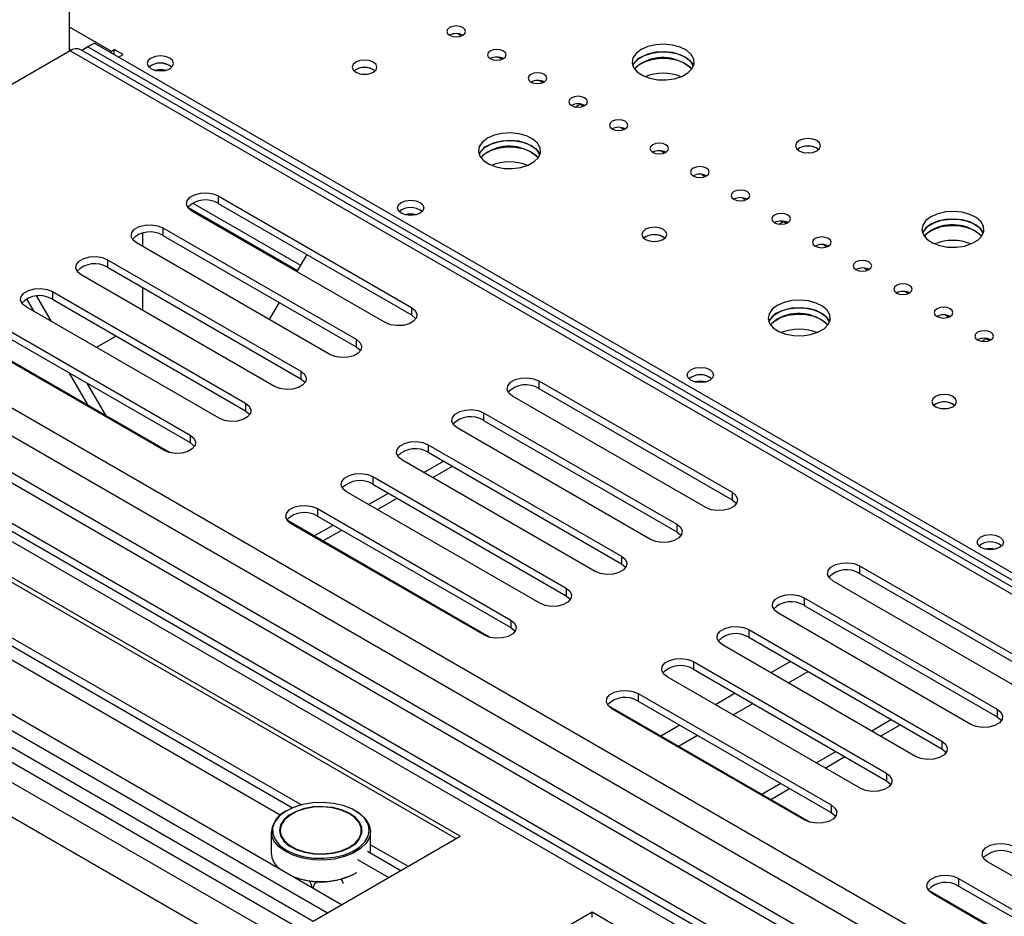
# Model space of a CAD drawing. Units: millimetres. Extents: x 32 to 5375, y 51 to 4099.
# Drawn here: x 4373 to 4531, y 842 to 986 of the extents above; entities that cross this region are included whole.
import ezdxf

# ---------------------------------------------------------------- set-up
doc = ezdxf.new("R2010")
doc.units = ezdxf.units.MM
doc.header["$LTSCALE"] = 20

msp = doc.modelspace()

# ---------------------------------------------------------------- linework, layer by layer
at = {"color": 7, "linetype": 'Continuous', "lineweight": 25}
for p, q in [((4971.2, 577.11), (3620.98, 1356.58)), ((4975.09, 509.02), (3511.38, 1354)), ((3527.14, 1353.72), (4976.01, 517.31)), ((4970.13, 573.24), (3618.15, 1353.72)), ((3525.02, 1351.68), (4975.3, 514.45)), ((4973.98, 563.46), (3611.48, 1350.01)), ((4970.13, 567.32), (3618.15, 1347.8)), ((3603.65, 1346.78), (4957.76, 565.07)), ((3602.24, 1345.96), (4956.35, 564.25)), ((4972.56, 557.75), (3607.24, 1345.93)), ((4380.59, 996.23), (4380.59, 980.93)), ((4443.2, 983.76), (4443.77, 983.43)), ((4383.59, 981.64), (4382.61, 981.07)), ((4384.65, 982.25), (4383.59, 981.64)), ((4383.59, 981.64), (4907.03, 679.47)), ((4384.65, 982.25), (4908.09, 680.08)), ((4380.74, 981.01), (4361.48, 969.9)), ((4905.06, 678.33), (4380.74, 981.01)), ((4906.05, 678.9), (4382.43, 981.18)), ((4387.39, 980.98), (4387.14, 980.81)), ((4387.39, 980.98), (4387.83, 981.23)), ((4389.25, 980.41), (4387.83, 981.23)), ((4387.83, 980.42), (4387.83, 981.23)), ((4388.54, 980.01), (4389.25, 980.41)), ((4449.74, 979.99), (4450.31, 979.66)), ((4393.76, 978.63), (4393.42, 978.37)), ((4426.73, 977.96), (4426.44, 977.76)), ((4456.28, 976.21), (4456.85, 975.88)), ((4462.13, 971.98), (4462.88, 972.4)), ((4462.88, 972.43), (4462.88, 972.4)), ((4462.88, 972.4), (4463.39, 972.11)), ((4469.36, 968.66), (4469.93, 968.33)), ((4475.9, 964.88), (4476.47, 964.55)), ((4498.14, 965.31), (4497.86, 965.11)), ((4482.44, 961.11), (4483.01, 960.78)), ((4404.59, 957.64), (4435.71, 939.68)), ((4404.59, 957.64), (4404.59, 956.41)), ((4404.59, 956.41), (4435.71, 938.45)), ((4488.98, 957.33), (4489.55, 957)), ((4399.67, 955.81), (4417.35, 945.6)), ((4431.46, 937.23), (4400.35, 955.19)), ((4494.84, 953.1), (4495.58, 953.52)), ((4495.58, 953.55), (4495.58, 953.52)), ((4495.58, 953.52), (4496.1, 953.23)), ((4392.38, 951.64), (4392.38, 949.5)), ((4395.68, 952.49), (4426.8, 934.53)), ((4395.68, 952.49), (4395.68, 951.27)), ((4422.55, 932.08), (4391.44, 950.05)), ((4395.68, 951.27), (4426.8, 933.31)), ((4473.39, 951.02), (4473.11, 950.82)), ((4502.06, 949.78), (4502.64, 949.45)), ((4386.77, 947.35), (4417.89, 929.39)), ((4386.77, 947.35), (4386.77, 946.13)), ((4418.84, 948.19), (4417.25, 945.43)), ((4386.77, 946.13), (4417.89, 928.17)), ((4508.61, 946), (4509.18, 945.67)), ((4443.55, 854.48), (4287.99, 944.29)), ((4442.85, 854.08), (4287.99, 943.47)), ((4413.64, 926.94), (4382.53, 944.9)), ((4377.86, 942.21), (4408.98, 924.25)), ((4377.86, 942.21), (4377.86, 940.98)), ((4392.38, 942.89), (4392.38, 939.22)), ((4515.15, 942.23), (4515.72, 941.9)), ((4374.91, 939.01), (4373.74, 941.05)), ((4377.74, 937.38), (4375.37, 941.48)), ((4377.86, 940.98), (4408.98, 923.02)), ((4414.39, 940.47), (4412.8, 937.72)), ((4404.73, 921.8), (4373.62, 939.76)), ((4435.71, 939.68), (4435.71, 938.45)), ((4521.69, 938.45), (4522.26, 938.12)), ((4279.58, 935.84), (4414.57, 857.91)), ((4281.7, 936.89), (4416.53, 859.05)), ((4368.95, 937.06), (4400.07, 919.1)), ((4368.95, 935.84), (4400.07, 917.88)), ((4396.72, 916.3), (4364.09, 935.13)), ((4395.82, 916.65), (4364.71, 934.62)), ((4388.12, 935.06), (4384.94, 933.22)), ((4426.8, 934.53), (4426.8, 933.31)), ((4527.54, 934.22), (4528.28, 934.64)), ((4528.28, 934.67), (4528.28, 934.64)), ((4528.28, 934.64), (4528.8, 934.35)), ((4272.01, 931.46), (4424.45, 843.46)), ((4264.3, 930.61), (4419.87, 840.81)), ((4269.89, 930.07), (4422.19, 842.15)), ((4417.89, 929.39), (4417.89, 928.17)), ((4383.68, 923.83), (4380.64, 929.1)), ((4456.21, 927.84), (4487.32, 909.88)), ((4456.21, 927.84), (4456.21, 926.61)), ((4386.51, 922.2), (4383.47, 927.46)), ((4456.21, 926.61), (4487.32, 908.65)), ((4483.08, 907.43), (4451.97, 925.39)), ((4408.98, 924.25), (4408.98, 923.02)), ((4520.06, 924.08), (4519.78, 923.88)), ((4447.3, 922.7), (4478.41, 904.74)), ((4447.3, 922.7), (4447.3, 921.47)), ((4447.3, 921.47), (4478.41, 903.51)), ((4474.17, 902.29), (4443.06, 920.25)), ((4400.07, 919.1), (4400.07, 917.88)), ((4438.39, 917.55), (4469.51, 899.59)), ((4438.39, 917.55), (4438.39, 916.33)), ((4465.26, 897.14), (4434.15, 915.1)), ((4438.39, 916.33), (4469.51, 898.37)), ((4437.69, 913.06), (4440.87, 914.89)), ((4439.11, 912.24), (4442.29, 914.08)), ((4429.48, 912.41), (4460.6, 894.45)), ((4429.48, 912.41), (4429.48, 911.18)), ((4429.48, 911.18), (4460.6, 893.22)), ((4456.35, 892), (4425.24, 909.96)), ((4428.78, 907.91), (4431.97, 909.75)), ((4430.2, 907.1), (4433.38, 908.93)), ((4487.32, 909.88), (4487.32, 908.65)), ((4420.57, 907.27), (4451.69, 889.3)), ((4420.57, 907.27), (4420.57, 906.04)), ((4420.57, 906.04), (4451.69, 888.08)), ((4448.34, 886.5), (4415.71, 905.34)), ((4447.44, 886.86), (4416.33, 904.82)), ((4420.01, 902.85), (4423.06, 904.61)), ((4478.41, 904.74), (4478.41, 903.51)), ((4421.43, 902.04), (4424.47, 903.79)), ((4469.51, 899.59), (4469.51, 898.37)), ((4507.83, 898.04), (4538.94, 880.08)), ((4507.83, 898.04), (4507.83, 896.82)), ((4507.83, 896.82), (4538.94, 878.85)), ((4460.6, 894.45), (4460.6, 893.22)), ((4534.7, 877.63), (4503.59, 895.59)), ((4498.92, 892.9), (4530.03, 874.94)), ((4498.92, 892.9), (4498.92, 891.67)), ((4498.92, 891.67), (4530.03, 873.71)), ((4525.79, 872.49), (4494.68, 890.45)), ((4451.69, 889.3), (4451.69, 888.08)), ((4490.01, 887.75), (4521.12, 869.79)), ((4490.01, 887.75), (4490.01, 886.53)), ((4490.01, 886.53), (4521.12, 868.57)), ((4516.88, 867.34), (4485.77, 885.3)), ((4481.1, 882.61), (4512.21, 864.65)), ((4481.1, 882.61), (4481.1, 881.39)), ((4507.97, 862.2), (4476.86, 880.16)), ((4481.1, 881.39), (4512.21, 863.42)), ((4472.19, 877.47), (4503.31, 859.51)), ((4472.19, 877.47), (4472.19, 876.24)), ((4499.96, 856.7), (4467.33, 875.54)), ((4472.19, 876.24), (4503.31, 858.28)), ((4499.06, 857.06), (4467.95, 875.02)), ((4530.03, 874.94), (4530.03, 873.71)), ((4513, 873.26), (4509.82, 871.42)), ((4511.24, 870.6), (4514.42, 872.44)), ((4521.12, 869.79), (4521.12, 868.57)), ((4504.09, 868.11), (4500.91, 866.28)), ((4502.33, 865.46), (4505.51, 867.3)), ((4512.21, 864.65), (4512.21, 863.42)), ((4495.18, 862.97), (4492.14, 861.21)), ((4493.56, 860.4), (4496.6, 862.15)), ((4503.31, 859.51), (4503.31, 858.28)), ((4415.59, 858.59), (4415.45, 858.5)), ((4426.76, 858.5), (4426.62, 858.59)), ((4413.1, 855.24), (4413.1, 851.81)), ((4414.55, 855.4), (4414.55, 855.28)), ((4427.65, 855.28), (4427.65, 855.4)), ((4427.75, 855.28), (4427.71, 855.72)), ((4429.1, 851.81), (4429.1, 855.24)), ((4419.87, 840.81), (4443.55, 854.48)), ((4428.61, 852.08), (4434, 848.97)), ((4427.01, 850.73), (4432.03, 847.83)), ((4559.59, 832.4), (4528.48, 850.36)), ((4426.62, 848.46), (4426.76, 848.54)), ((4523.81, 847.67), (4554.92, 829.71)), ((4523.81, 847.67), (4523.81, 846.44)), ((4551.58, 826.9), (4518.95, 845.74)), ((4550.68, 827.26), (4519.57, 845.22)), ((4523.81, 846.44), (4554.92, 828.48)), ((4464.77, 842.24), (4441.08, 828.56)), ((4620.33, 752.43), (4464.77, 842.24)), ((4464.77, 841.42), (4464.77, 842.24))]:
    msp.add_line(p, q, dxfattribs=at)
at = {"color": 8, "linetype": 'Continuous', "lineweight": 25}
for p, q in [((4380.59, 984.9), (4387.39, 980.98)), ((4380.59, 981.32), (4380.93, 981.12)), ((4387.39, 980.67), (4387.39, 980.98)), ((4400.48, 956.48), (4417.84, 946.46)), ((4287, 935.14), (4417.98, 859.53)), ((4496.74, 882.64), (4493.56, 880.81)), ((4496.39, 879.18), (4499.57, 881.01)), ((4487.83, 877.5), (4484.65, 875.66)), ((4487.48, 874.03), (4490.66, 875.87)), ((4478.92, 872.36), (4475.88, 870.6)), ((4478.71, 868.97), (4481.75, 870.73)), ((4429.1, 853.11), (4435.14, 849.63))]:
    msp.add_line(p, q, dxfattribs=at)
at = {"color": 7, "linetype": 'Continuous', "lineweight": 25, "flags": 128}
for points in [[(4441.84, 984.75), (4441.51, 984.47), (4441.4, 984.14), (4441.51, 983.81), (4441.84, 983.53), (4442.33, 983.34), (4442.9, 983.27), (4443.47, 983.34), (4443.96, 983.53), (4444.29, 983.81), (4444.4, 984.14), (4444.29, 984.47), (4443.96, 984.75), (4443.47, 984.94), (4442.9, 985.01), (4442.33, 984.94), (4441.84, 984.75)], [(4472.69, 981.23), (4471.86, 980.6), (4471.36, 979.87), (4471.23, 979.09), (4471.46, 978.32), (4472.04, 977.61), (4472.94, 977.01), (4474.08, 976.58), (4475.37, 976.35), (4476.73, 976.32), (4478.06, 976.5), (4479.24, 976.89), (4480.21, 977.45), (4480.87, 978.13), (4481.2, 978.89), (4481.15, 979.68), (4480.74, 980.43), (4479.99, 981.09), (4478.97, 981.6), (4477.74, 981.94), (4476.39, 982.07), (4475.04, 981.99), (4473.77, 981.71), (4472.69, 981.23)], [(4396.76, 978.12), (4397.22, 978.52), (4397.38, 978.99), (4397.22, 979.46), (4396.76, 979.85), (4396.07, 980.12), (4395.26, 980.21), (4394.45, 980.12), (4393.76, 979.85), (4393.3, 979.46), (4393.13, 978.99), (4393.3, 978.52), (4393.76, 978.12), (4394.45, 977.85), (4395.26, 977.76), (4396.07, 977.85), (4396.76, 978.12)], [(4448.38, 980.98), (4448.06, 980.69), (4447.94, 980.36), (4448.06, 980.03), (4448.38, 979.75), (4448.87, 979.56), (4449.44, 979.5), (4450.02, 979.56), (4450.5, 979.75), (4450.83, 980.03), (4450.94, 980.36), (4450.83, 980.69), (4450.5, 980.98), (4450.02, 981.16), (4449.44, 981.23), (4448.87, 981.16), (4448.38, 980.98)], [(4471.34, 978.58), (4471.57, 979.02), (4472.24, 979.71), (4473.2, 980.26), (4474.39, 980.65), (4475.71, 980.84), (4477.07, 980.81), (4478.37, 980.57), (4479.51, 980.14), (4480.4, 979.55), (4480.99, 978.84), (4481.11, 978.58)], [(4481.11, 978.58), (4480.74, 979.2), (4479.99, 979.86), (4478.97, 980.38), (4477.74, 980.72), (4476.39, 980.85), (4475.04, 980.77), (4473.77, 980.48), (4472.69, 980.01)], [(4426.73, 979.19), (4426.29, 978.82), (4426.14, 978.37), (4426.29, 977.93), (4426.73, 977.56), (4427.37, 977.31), (4428.14, 977.22), (4428.9, 977.31), (4429.55, 977.56), (4429.99, 977.93), (4430.14, 978.37), (4429.99, 978.82), (4429.55, 979.19), (4428.9, 979.44), (4428.14, 979.53), (4427.37, 979.44), (4426.73, 979.19)], [(4471.62, 978.07), (4472.24, 978.69), (4473.2, 979.24), (4474.39, 979.63), (4475.71, 979.82), (4477.07, 979.79), (4478.37, 979.55), (4479.51, 979.12), (4480.4, 978.53), (4480.83, 978.07)], [(4472.69, 978.99), (4471.86, 978.36), (4471.62, 978.07)], [(4427.67, 977.25), (4428.14, 977.28), (4428.61, 977.25)], [(4454.92, 977.2), (4454.6, 976.92), (4454.48, 976.59), (4454.6, 976.26), (4454.92, 975.98), (4455.41, 975.79), (4455.98, 975.72), (4456.56, 975.79), (4457.04, 975.98), (4457.37, 976.26), (4457.48, 976.59), (4457.37, 976.92), (4457.04, 977.2), (4456.56, 977.39), (4455.98, 977.45), (4455.41, 977.39), (4454.92, 977.2)], [(4461.46, 973.42), (4461.14, 973.14), (4461.02, 972.81), (4461.14, 972.48), (4461.46, 972.2), (4461.95, 972.01), (4462.52, 971.95), (4463.1, 972.01), (4463.58, 972.2), (4463.91, 972.48), (4464.02, 972.81), (4463.91, 973.14), (4463.58, 973.42), (4463.1, 973.61), (4462.52, 973.68), (4461.95, 973.61), (4461.46, 973.42)], [(4468, 969.65), (4467.68, 969.37), (4467.56, 969.04), (4467.68, 968.7), (4468, 968.42), (4468.49, 968.24), (4469.06, 968.17), (4469.64, 968.24), (4470.12, 968.42), (4470.45, 968.7), (4470.56, 969.04), (4470.45, 969.37), (4470.12, 969.65), (4469.64, 969.84), (4469.06, 969.9), (4468.49, 969.84), (4468, 969.65)], [(4447.94, 966.94), (4447.12, 966.32), (4446.62, 965.59), (4446.48, 964.8), (4446.71, 964.03), (4447.29, 963.32), (4448.19, 962.73), (4449.33, 962.3), (4450.62, 962.06), (4451.99, 962.03), (4453.31, 962.22), (4454.5, 962.6), (4455.46, 963.16), (4456.13, 963.84), (4456.45, 964.61), (4456.4, 965.39), (4455.99, 966.14), (4455.24, 966.8), (4454.22, 967.32), (4452.99, 967.65), (4451.64, 967.79), (4450.29, 967.71), (4449.02, 967.42), (4447.94, 966.94)], [(4446.59, 964.29), (4446.82, 964.74), (4447.49, 965.42), (4448.45, 965.98), (4449.64, 966.36), (4450.96, 966.55), (4452.32, 966.52), (4453.62, 966.28), (4454.76, 965.85), (4455.65, 965.26), (4456.24, 964.55), (4456.36, 964.29)], [(4456.36, 964.29), (4455.99, 964.92), (4455.24, 965.57), (4454.22, 966.09), (4452.99, 966.43), (4451.64, 966.56), (4450.29, 966.48), (4449.02, 966.19), (4447.94, 965.72)], [(4474.54, 965.87), (4474.22, 965.59), (4474.1, 965.26), (4474.22, 964.93), (4474.54, 964.65), (4475.03, 964.46), (4475.6, 964.39), (4476.18, 964.46), (4476.66, 964.65), (4476.99, 964.93), (4477.1, 965.26), (4476.99, 965.59), (4476.66, 965.87), (4476.18, 966.06), (4475.6, 966.13), (4475.03, 966.06), (4474.54, 965.87)], [(4498.14, 966.54), (4497.71, 966.16), (4497.56, 965.72), (4497.71, 965.28), (4498.14, 964.9), (4498.79, 964.65), (4499.56, 964.56), (4500.32, 964.65), (4500.97, 964.9), (4501.41, 965.28), (4501.56, 965.72), (4501.41, 966.16), (4500.97, 966.54), (4500.32, 966.79), (4499.56, 966.87), (4498.79, 966.79), (4498.14, 966.54)], [(4446.87, 963.78), (4447.49, 964.4), (4448.45, 964.96), (4449.64, 965.34), (4450.96, 965.53), (4452.32, 965.5), (4453.62, 965.26), (4454.76, 964.83), (4455.65, 964.24), (4456.08, 963.78)], [(4447.94, 964.7), (4447.12, 964.07), (4446.87, 963.78)], [(4499.09, 964.6), (4499.56, 964.63), (4500.02, 964.6)], [(4481.08, 962.1), (4480.76, 961.82), (4480.64, 961.48), (4480.76, 961.15), (4481.08, 960.87), (4481.57, 960.68), (4482.14, 960.62), (4482.72, 960.68), (4483.21, 960.87), (4483.53, 961.15), (4483.64, 961.48), (4483.53, 961.82), (4483.21, 962.1), (4482.72, 962.28), (4482.14, 962.35), (4481.57, 962.28), (4481.08, 962.1)], [(4400.35, 955.19), (4399.75, 955.68), (4399.48, 956.26), (4399.57, 956.86), (4400.01, 957.41), (4400.75, 957.83), (4401.7, 958.09), (4402.73, 958.14), (4403.74, 957.98), (4404.59, 957.64)], [(4487.62, 958.32), (4487.3, 958.04), (4487.19, 957.71), (4487.3, 957.38), (4487.62, 957.1), (4488.11, 956.91), (4488.69, 956.84), (4489.26, 956.91), (4489.75, 957.1), (4490.07, 957.38), (4490.19, 957.71), (4490.07, 958.04), (4489.75, 958.32), (4489.26, 958.51), (4488.69, 958.57), (4488.11, 958.51), (4487.62, 958.32)], [(4437.07, 954.85), (4436.38, 954.58), (4435.56, 954.49), (4434.75, 954.58), (4434.06, 954.85), (4433.6, 955.25), (4433.44, 955.72), (4433.6, 956.19), (4434.06, 956.59), (4434.75, 956.85), (4435.56, 956.94), (4436.38, 956.85), (4437.07, 956.59), (4437.53, 956.19), (4437.69, 955.72), (4437.53, 955.25), (4437.07, 954.85)], [(4494.17, 954.54), (4493.84, 954.26), (4493.73, 953.93), (4493.84, 953.6), (4494.17, 953.32), (4494.65, 953.13), (4495.23, 953.07), (4495.8, 953.13), (4496.29, 953.32), (4496.61, 953.6), (4496.73, 953.93), (4496.61, 954.26), (4496.29, 954.54), (4495.8, 954.73), (4495.23, 954.8), (4494.65, 954.73), (4494.17, 954.54)], [(4519.36, 954.29), (4518.53, 953.66), (4518.03, 952.93), (4517.89, 952.15), (4518.13, 951.38), (4518.71, 950.67), (4519.61, 950.07), (4520.74, 949.64), (4522.04, 949.4), (4523.4, 949.38), (4524.73, 949.56), (4525.91, 949.95), (4526.88, 950.5), (4527.54, 951.19), (4527.87, 951.95), (4527.82, 952.74), (4527.41, 953.49), (4526.66, 954.15), (4525.63, 954.66), (4524.4, 955), (4523.06, 955.13), (4521.71, 955.05), (4520.44, 954.76), (4519.36, 954.29)], [(4391.44, 950.05), (4390.84, 950.54), (4390.57, 951.12), (4390.66, 951.72), (4391.1, 952.26), (4391.84, 952.69), (4392.79, 952.94), (4393.82, 953), (4394.83, 952.84), (4395.68, 952.49)], [(4518.01, 951.64), (4518.24, 952.08), (4518.91, 952.77), (4519.87, 953.32), (4521.06, 953.71), (4522.38, 953.89), (4523.74, 953.87), (4525.04, 953.63), (4526.18, 953.2), (4527.07, 952.61), (4527.66, 951.9), (4527.78, 951.64)], [(4527.78, 951.64), (4527.41, 952.26), (4526.66, 952.92), (4525.63, 953.44), (4524.4, 953.77), (4523.06, 953.91), (4521.71, 953.83), (4520.44, 953.54), (4519.36, 953.06)], [(4473.39, 952.25), (4472.96, 951.87), (4472.81, 951.43), (4472.96, 950.99), (4473.39, 950.62), (4474.04, 950.37), (4474.81, 950.28), (4475.57, 950.37), (4476.22, 950.62), (4476.66, 950.99), (4476.81, 951.43), (4476.66, 951.87), (4476.22, 952.25), (4475.57, 952.5), (4474.81, 952.59), (4474.04, 952.5), (4473.39, 952.25)], [(4518.29, 951.13), (4518.91, 951.75), (4519.87, 952.3), (4521.06, 952.69), (4522.38, 952.87), (4523.74, 952.85), (4525.04, 952.61), (4526.18, 952.18), (4527.07, 951.59), (4527.5, 951.13)], [(4519.36, 952.04), (4518.53, 951.42), (4518.29, 951.13)], [(4474.34, 950.31), (4474.81, 950.34), (4475.28, 950.31)], [(4500.71, 950.77), (4500.38, 950.49), (4500.27, 950.16), (4500.38, 949.82), (4500.71, 949.54), (4501.19, 949.36), (4501.77, 949.29), (4502.34, 949.36), (4502.83, 949.54), (4503.15, 949.82), (4503.27, 950.16), (4503.15, 950.49), (4502.83, 950.77), (4502.34, 950.96), (4501.77, 951.02), (4501.19, 950.96), (4500.71, 950.77)], [(4382.53, 944.9), (4381.93, 945.4), (4381.66, 945.98), (4381.75, 946.58), (4382.2, 947.12), (4382.93, 947.55), (4383.88, 947.8), (4384.91, 947.85), (4385.92, 947.7), (4386.77, 947.35)], [(4507.25, 946.99), (4506.92, 946.71), (4506.81, 946.38), (4506.92, 946.05), (4507.25, 945.77), (4507.73, 945.58), (4508.31, 945.51), (4508.88, 945.58), (4509.37, 945.77), (4509.69, 946.05), (4509.81, 946.38), (4509.69, 946.71), (4509.37, 946.99), (4508.88, 947.18), (4508.31, 947.25), (4507.73, 947.18), (4507.25, 946.99)], [(4513.79, 943.22), (4513.46, 942.94), (4513.35, 942.6), (4513.46, 942.27), (4513.79, 941.99), (4514.27, 941.8), (4514.85, 941.74), (4515.42, 941.8), (4515.91, 941.99), (4516.23, 942.27), (4516.35, 942.6), (4516.23, 942.94), (4515.91, 943.22), (4515.42, 943.4), (4514.85, 943.47), (4514.27, 943.4), (4513.79, 943.22)], [(4373.62, 939.76), (4373.02, 940.25), (4372.75, 940.83), (4372.85, 941.43), (4373.29, 941.98), (4374.02, 942.4), (4374.97, 942.66), (4376, 942.71), (4377.01, 942.55), (4377.86, 942.21)], [(4494.61, 940), (4493.78, 939.38), (4493.29, 938.64), (4493.15, 937.86), (4493.38, 937.09), (4493.96, 936.38), (4494.86, 935.79), (4496, 935.35), (4497.29, 935.12), (4498.65, 935.09), (4499.98, 935.28), (4501.16, 935.66), (4502.13, 936.22), (4502.79, 936.9), (4503.12, 937.67), (4503.07, 938.45), (4502.66, 939.2), (4501.91, 939.86), (4500.89, 940.37), (4499.66, 940.71), (4498.31, 940.85), (4496.96, 940.77), (4495.69, 940.48), (4494.61, 940)], [(4435.71, 939.68), (4436.3, 939.18), (4436.57, 938.6), (4436.48, 938), (4436.04, 937.46), (4435.31, 937.03), (4434.36, 936.78), (4433.32, 936.73), (4432.32, 936.88), (4431.46, 937.23)], [(4493.26, 937.35), (4493.49, 937.8), (4494.16, 938.48), (4495.12, 939.04), (4496.31, 939.42), (4497.63, 939.61), (4498.99, 939.58), (4500.29, 939.34), (4501.43, 938.91), (4502.32, 938.32), (4502.91, 937.61), (4503.03, 937.35)], [(4503.03, 937.35), (4502.66, 937.98), (4501.91, 938.63), (4500.89, 939.15), (4499.66, 939.49), (4498.31, 939.62), (4496.96, 939.54), (4495.69, 939.25), (4494.61, 938.78)], [(4520.33, 939.44), (4520, 939.16), (4519.89, 938.83), (4520, 938.5), (4520.33, 938.22), (4520.82, 938.03), (4521.39, 937.96), (4521.96, 938.03), (4522.45, 938.22), (4522.78, 938.5), (4522.89, 938.83), (4522.78, 939.16), (4522.45, 939.44), (4521.96, 939.63), (4521.39, 939.69), (4520.82, 939.63), (4520.33, 939.44)], [(4435.71, 938.45), (4436.3, 937.96), (4436.39, 937.84)], [(4493.54, 936.84), (4494.16, 937.46), (4495.12, 938.02), (4496.31, 938.4), (4497.63, 938.59), (4498.99, 938.56), (4500.29, 938.32), (4501.43, 937.89), (4502.32, 937.3), (4502.77, 936.81)], [(4494.61, 937.76), (4493.78, 937.13), (4493.54, 936.84)], [(4526.87, 935.66), (4526.54, 935.38), (4526.43, 935.05), (4526.54, 934.72), (4526.87, 934.44), (4527.36, 934.25), (4527.93, 934.19), (4528.5, 934.25), (4528.99, 934.44), (4529.32, 934.72), (4529.43, 935.05), (4529.32, 935.38), (4528.99, 935.66), (4528.5, 935.85), (4527.93, 935.92), (4527.36, 935.85), (4526.87, 935.66)], [(4426.8, 934.53), (4427.39, 934.04), (4427.66, 933.46), (4427.57, 932.86), (4427.13, 932.32), (4426.4, 931.89), (4425.45, 931.64), (4424.41, 931.58), (4423.41, 931.74), (4422.55, 932.08)], [(4426.8, 933.31), (4427.39, 932.82), (4427.48, 932.7)], [(4417.89, 929.39), (4418.48, 928.9), (4418.75, 928.32), (4418.66, 927.72), (4418.22, 927.17), (4417.49, 926.75), (4416.54, 926.49), (4415.5, 926.44), (4414.5, 926.6), (4413.64, 926.94)], [(4483.74, 927.91), (4483.05, 927.64), (4482.23, 927.55), (4481.42, 927.64), (4480.73, 927.91), (4480.27, 928.31), (4480.11, 928.78), (4480.27, 929.25), (4480.73, 929.64), (4481.42, 929.91), (4482.23, 930), (4483.05, 929.91), (4483.74, 929.64), (4484.2, 929.25), (4484.36, 928.78), (4484.2, 928.31), (4483.74, 927.91)], [(4417.89, 928.17), (4418.48, 927.67), (4418.57, 927.55)], [(4451.97, 925.39), (4451.37, 925.88), (4451.1, 926.46), (4451.19, 927.06), (4451.63, 927.61), (4452.37, 928.03), (4453.31, 928.29), (4454.35, 928.34), (4455.36, 928.18), (4456.21, 927.84)], [(4520.06, 925.31), (4519.63, 924.93), (4519.48, 924.49), (4519.63, 924.05), (4520.06, 923.67), (4520.71, 923.42), (4521.48, 923.34), (4522.24, 923.42), (4522.89, 923.67), (4523.33, 924.05), (4523.48, 924.49), (4523.33, 924.93), (4522.89, 925.31), (4522.24, 925.56), (4521.48, 925.64), (4520.71, 925.56), (4520.06, 925.31)], [(4408.98, 924.25), (4409.57, 923.75), (4409.84, 923.17), (4409.75, 922.57), (4409.31, 922.03), (4408.58, 921.6), (4407.63, 921.35), (4406.59, 921.3), (4405.59, 921.45), (4404.73, 921.8)], [(4408.98, 923.02), (4409.57, 922.53), (4409.66, 922.41)], [(4443.06, 920.25), (4442.46, 920.74), (4442.19, 921.32), (4442.28, 921.92), (4442.72, 922.46), (4443.46, 922.89), (4444.4, 923.14), (4445.44, 923.2), (4446.45, 923.04), (4447.3, 922.7)], [(4521.01, 923.37), (4521.48, 923.4), (4521.94, 923.37)], [(4400.07, 919.1), (4400.67, 918.61), (4400.93, 918.03), (4400.84, 917.43), (4400.4, 916.89), (4399.67, 916.46), (4398.72, 916.21), (4397.68, 916.15), (4396.68, 916.31), (4395.82, 916.65)], [(4400.07, 917.88), (4400.67, 917.39), (4400.75, 917.27)], [(4434.15, 915.1), (4433.55, 915.6), (4433.28, 916.18), (4433.37, 916.78), (4433.81, 917.32), (4434.55, 917.75), (4435.49, 918), (4436.53, 918.05), (4437.54, 917.9), (4438.39, 917.55)], [(4425.24, 909.96), (4424.64, 910.45), (4424.37, 911.03), (4424.46, 911.63), (4424.9, 912.18), (4425.64, 912.6), (4426.59, 912.86), (4427.62, 912.91), (4428.63, 912.75), (4429.48, 912.41)], [(4487.32, 909.88), (4487.92, 909.39), (4488.19, 908.8), (4488.1, 908.21), (4487.66, 907.66), (4486.92, 907.24), (4485.98, 906.98), (4484.94, 906.93), (4483.94, 907.08), (4483.08, 907.43)], [(4487.32, 908.65), (4487.92, 908.16), (4488.01, 908.04)], [(4416.33, 904.82), (4415.73, 905.31), (4415.46, 905.89), (4415.55, 906.49), (4415.99, 907.03), (4416.73, 907.46), (4417.68, 907.71), (4418.71, 907.77), (4419.72, 907.61), (4420.57, 907.27)], [(4478.41, 904.74), (4479.01, 904.24), (4479.28, 903.66), (4479.19, 903.06), (4478.75, 902.52), (4478.01, 902.09), (4477.07, 901.84), (4476.03, 901.79), (4475.03, 901.94), (4474.17, 902.29)], [(4478.41, 903.51), (4479.01, 903.02), (4479.1, 902.9)], [(4530.4, 900.97), (4529.72, 900.7), (4528.9, 900.61), (4528.09, 900.7), (4527.4, 900.97), (4526.94, 901.37), (4526.78, 901.84), (4526.94, 902.3), (4527.4, 902.7), (4528.09, 902.97), (4528.9, 903.06), (4529.72, 902.97), (4530.4, 902.7), (4530.87, 902.3), (4531.03, 901.84), (4530.87, 901.37), (4530.4, 900.97)], [(4469.51, 899.59), (4470.1, 899.1), (4470.37, 898.52), (4470.28, 897.92), (4469.84, 897.37), (4469.1, 896.95), (4468.16, 896.69), (4467.12, 896.64), (4466.12, 896.8), (4465.26, 897.14)], [(4469.51, 898.37), (4470.1, 897.87), (4470.19, 897.75)], [(4503.59, 895.59), (4502.99, 896.08), (4502.72, 896.66), (4502.81, 897.26), (4503.25, 897.81), (4503.99, 898.23), (4504.93, 898.49), (4505.97, 898.54), (4506.98, 898.39), (4507.83, 898.04)], [(4460.6, 894.45), (4461.19, 893.96), (4461.46, 893.37), (4461.37, 892.78), (4460.93, 892.23), (4460.2, 891.81), (4459.25, 891.55), (4458.21, 891.5), (4457.21, 891.65), (4456.35, 892)], [(4460.6, 893.22), (4461.19, 892.73), (4461.28, 892.61)], [(4494.68, 890.45), (4494.08, 890.94), (4493.81, 891.52), (4493.9, 892.12), (4494.34, 892.67), (4495.08, 893.09), (4496.02, 893.35), (4497.06, 893.4), (4498.07, 893.24), (4498.92, 892.9)], [(4451.69, 889.3), (4452.28, 888.81), (4452.55, 888.23), (4452.46, 887.63), (4452.02, 887.09), (4451.29, 886.66), (4450.34, 886.41), (4449.3, 886.36), (4448.3, 886.51), (4447.44, 886.86)], [(4451.69, 888.08), (4452.28, 887.59), (4452.37, 887.47)], [(4485.77, 885.3), (4485.17, 885.8), (4484.9, 886.38), (4484.99, 886.98), (4485.43, 887.52), (4486.17, 887.95), (4487.11, 888.2), (4488.15, 888.25), (4489.16, 888.1), (4490.01, 887.75)], [(4476.86, 880.16), (4476.26, 880.65), (4475.99, 881.23), (4476.08, 881.83), (4476.52, 882.38), (4477.26, 882.8), (4478.2, 883.06), (4479.24, 883.11), (4480.25, 882.96), (4481.1, 882.61)], [(4467.95, 875.02), (4467.35, 875.51), (4467.08, 876.09), (4467.17, 876.69), (4467.61, 877.24), (4468.35, 877.66), (4469.29, 877.92), (4470.33, 877.97), (4471.34, 877.81), (4472.19, 877.47)], [(4530.03, 874.94), (4530.63, 874.44), (4530.9, 873.86), (4530.81, 873.26), (4530.37, 872.72), (4529.63, 872.29), (4528.69, 872.04), (4527.65, 871.99), (4526.64, 872.14), (4525.79, 872.49)], [(4530.03, 873.71), (4530.63, 873.22), (4530.72, 873.1)], [(4521.12, 869.79), (4521.72, 869.3), (4521.99, 868.72), (4521.9, 868.12), (4521.46, 867.57), (4520.72, 867.15), (4519.78, 866.9), (4518.74, 866.84), (4517.73, 867), (4516.88, 867.34)], [(4521.12, 868.57), (4521.72, 868.08), (4521.81, 867.96)], [(4512.21, 864.65), (4512.81, 864.16), (4513.08, 863.58), (4512.99, 862.98), (4512.55, 862.43), (4511.81, 862.01), (4510.87, 861.75), (4509.83, 861.7), (4508.83, 861.86), (4507.97, 862.2)], [(4512.21, 863.42), (4512.81, 862.93), (4512.9, 862.81)], [(4413.36, 854.88), (4413.73, 853.93), (4414.45, 853.05), (4415.48, 852.28), (4416.78, 851.66), (4418.27, 851.21), (4419.9, 850.95), (4421.59, 850.91), (4423.25, 851.07), (4424.81, 851.44), (4426.2, 851.99), (4427.35, 852.71), (4428.21, 853.54), (4428.73, 854.47), (4428.9, 855.44), (4428.71, 856.4), (4428.16, 857.33), (4427.28, 858.16), (4426.11, 858.86), (4424.7, 859.4), (4423.13, 859.75), (4421.46, 859.9), (4419.78, 859.84), (4418.16, 859.57), (4416.68, 859.11), (4415.4, 858.47), (4414.39, 857.69), (4413.69, 856.81), (4413.34, 855.85), (4413.36, 854.88)], [(4503.31, 859.51), (4503.9, 859.01), (4504.17, 858.43), (4504.08, 857.83), (4503.64, 857.29), (4502.9, 856.86), (4501.96, 856.61), (4500.92, 856.56), (4499.92, 856.71), (4499.06, 857.06)], [(4426.76, 858.5), (4427.43, 858.06), (4428.34, 857.21), (4428.9, 856.27), (4429.1, 855.28), (4428.93, 854.28), (4428.39, 853.33), (4427.51, 852.47), (4426.33, 851.74), (4424.91, 851.18), (4423.3, 850.8), (4421.6, 850.63), (4419.87, 850.68), (4418.2, 850.94), (4416.67, 851.4), (4415.34, 852.04), (4414.28, 852.83), (4413.54, 853.73), (4413.16, 854.7), (4413.16, 854.7)], [(4427.71, 855.85), (4427.35, 856.71), (4426.66, 857.51), (4425.67, 858.19), (4424.43, 858.73), (4423.01, 859.08), (4421.49, 859.23), (4419.95, 859.18), (4418.47, 858.93), (4417.13, 858.48), (4416.01, 857.87), (4415.16, 857.13), (4414.63, 856.29), (4414.45, 855.4), (4414.63, 854.52), (4415.16, 853.68), (4416.01, 852.94), (4417.13, 852.32), (4418.47, 851.88), (4419.95, 851.62), (4421.49, 851.57), (4423.01, 851.72), (4424.43, 852.08), (4425.67, 852.61), (4426.66, 853.29), (4427.35, 854.09), (4427.71, 854.96), (4427.71, 855.85)], [(4427.61, 855.84), (4427.26, 856.69), (4426.58, 857.48), (4425.6, 858.15), (4424.38, 858.68), (4422.98, 859.02), (4421.49, 859.18), (4419.97, 859.13), (4418.51, 858.87), (4417.19, 858.44), (4416.09, 857.83), (4415.25, 857.1), (4414.73, 856.27), (4414.55, 855.4), (4414.73, 854.53), (4415.25, 853.71), (4416.09, 852.97), (4417.19, 852.37), (4418.51, 851.93), (4419.97, 851.68), (4421.48, 851.63), (4422.98, 851.78), (4424.38, 852.13), (4425.6, 852.65), (4426.58, 853.32), (4427.26, 854.11), (4427.61, 854.96), (4427.61, 855.84)], [(4503.31, 858.28), (4503.9, 857.79), (4503.99, 857.67)], [(4528.48, 850.36), (4527.88, 850.85), (4527.61, 851.44), (4527.7, 852.04), (4528.14, 852.58), (4528.88, 853.01), (4529.82, 853.26), (4530.86, 853.31), (4531.87, 853.16), (4532.72, 852.81)], [(4519.57, 845.22), (4518.97, 845.71), (4518.7, 846.29), (4518.79, 846.89), (4519.23, 847.44), (4519.97, 847.86), (4520.91, 848.12), (4521.95, 848.17), (4522.96, 848.01), (4523.81, 847.67)]]:
    msp.add_lwpolyline(points, dxfattribs=at)
at = {"color": 7, "linetype": 'Continuous', "lineweight": 25}
for centre, radius, start, end in [((4442.9, 981.48), 2.31, 62.6154, 117.39), ((4381.72, 979.68), 1.66, 64.9234, 126.3871), ((4449.44, 977.7), 2.31, 62.6154, 117.39), ((4473.89, 977.52), 2.77, 115.7847, 157.4297), ((4476.15, 973.12), 6.81, 46.6023, 120.5282), ((4395.26, 976.16), 2.88, 50.2328, 129.7672), ((4395.24, 975.98), 3.03, 52.0818, 119.1955), ((4428.14, 975.61), 2.74, 51.8064, 128.1936), ((4395.26, 974.45), 3.52, 75.9075, 104.0925), ((4428.12, 975.45), 2.88, 53.4722, 119.0211), ((4476.22, 969.54), 7.86, 68.2759, 111.7241), ((4455.98, 973.93), 2.31, 62.6154, 117.39), ((4462.52, 970.15), 2.31, 62.6154, 117.39), ((4469.06, 966.38), 2.31, 62.6154, 117.39), ((4449.14, 963.23), 2.77, 115.7847, 157.4297), ((4499.56, 962.95), 2.74, 51.7984, 128.2016), ((4499.54, 962.79), 2.88, 53.4722, 119.0211), ((4451.4, 958.83), 6.81, 46.6018, 120.5283), ((4475.6, 962.6), 2.31, 62.6154, 117.39), ((4451.47, 955.25), 7.86, 68.2758, 111.7242), ((4482.14, 958.82), 2.31, 62.6154, 117.39), ((4402.52, 952.99), 4, 58.7099, 135.3661), ((4488.69, 955.05), 2.31, 62.6154, 117.39), ((4435.56, 952.89), 2.88, 50.2328, 129.7672), ((4435.56, 951.18), 3.52, 75.9075, 104.0925), ((4495.23, 951.27), 2.31, 62.6154, 117.39), ((4520.56, 950.57), 2.77, 115.7847, 157.4297), ((4522.82, 946.18), 6.81, 46.6014, 120.5283), ((4393.61, 947.85), 4, 58.6901, 135.4745), ((4474.81, 948.66), 2.74, 51.8061, 128.1939), ((4474.79, 948.51), 2.88, 53.4722, 119.0211), ((4501.77, 947.5), 2.31, 62.6154, 117.39), ((4522.89, 942.6), 7.86, 68.2758, 111.7242), ((4384.7, 942.71), 4, 58.6901, 135.4745), ((4508.31, 943.72), 2.31, 62.6154, 117.39), ((4514.85, 939.94), 2.31, 62.6154, 117.39), ((4375.79, 937.57), 4, 58.6901, 135.4745), ((4495.81, 936.29), 2.77, 115.7847, 157.4297), ((4498.07, 931.89), 6.81, 46.6018, 120.5283), ((4521.39, 936.17), 2.31, 62.6154, 117.39), ((4498.14, 928.31), 7.86, 68.2758, 111.7242), ((4527.93, 932.39), 2.31, 62.6154, 117.39), ((4482.23, 925.95), 2.88, 50.2328, 129.7672), ((4482.23, 924.24), 3.52, 75.9075, 104.0925), ((4482.23, 924.24), 3.52, 75.8992, 104.1008), ((4454.13, 923.2), 4, 58.6901, 135.4745), ((4521.48, 921.72), 2.74, 51.8058, 128.1941), ((4521.46, 921.56), 2.88, 53.4722, 119.0211), ((4445.22, 918.06), 4, 58.6901, 135.4745), ((4436.32, 912.91), 4, 58.6901, 135.4745), ((4427.41, 907.77), 4, 58.6901, 135.4745), ((4418.5, 902.63), 4, 58.6901, 135.4745), ((4528.9, 899.01), 2.88, 50.2328, 129.7672), ((4528.9, 899.01), 2.88, 50.2424, 129.7576), ((4528.9, 897.3), 3.52, 75.9048, 104.0952), ((4528.9, 897.3), 3.52, 75.9101, 104.0899), ((4505.75, 893.4), 4, 58.6901, 135.4745), ((4496.84, 888.26), 4, 58.6901, 135.4745), ((4487.93, 883.11), 4, 58.6901, 135.4745), ((4479.02, 877.97), 4, 58.6901, 135.4745), ((4470.11, 872.83), 4, 58.6901, 135.4745), ((4417.14, 854.89), 3.99, 115.1448, 182.7504), ((4417.4, 855.13), 2.95, 120.1226, 177.0979), ((4424.39, 854.81), 3.44, 15.35, 56.4826), ((4417.52, 855.48), 2.97, 183.8761, 235.5642), ((4424.67, 855.49), 2.99, 304.7169, 355.9539), ((4416.5, 851.95), 3.4, 182.3793, 234.0153), ((4530.64, 848.17), 4, 58.6901, 135.4745), ((4421.06, 859.46), 12.31, 248.6531, 298.24), ((4421.06, 859.3), 12.18, 249.0782, 297.1404), ((4521.73, 843.03), 4, 58.6901, 135.4745)]:
    msp.add_arc(centre, radius, start, end, dxfattribs=at)
for points, knots in [([(4419.66, 846.23), (4419.65, 846.29), (4419.61, 846.64), (4419.44, 847.01), (4419.3, 847.32)], [0, 0, 0, 0, 0.171594, 1, 1, 1, 1]), ([(4420.44, 847.25), (4420.29, 847.07), (4420, 846.72), (4419.9, 846.31), (4419.85, 846.11)], [0, 0, 0, 0, 0.504105, 1, 1, 1, 1]), ([(4424.72, 846.83), (4424.71, 846.93), (4424.67, 847.22), (4424.47, 847.44), (4424.33, 847.59)], [0, 0, 0, 0, 0.317314, 1, 1, 1, 1])]:
    msp.add_open_spline(points, degree=3, knots=knots, dxfattribs=at)

doc.saveas('drawing.dxf')
